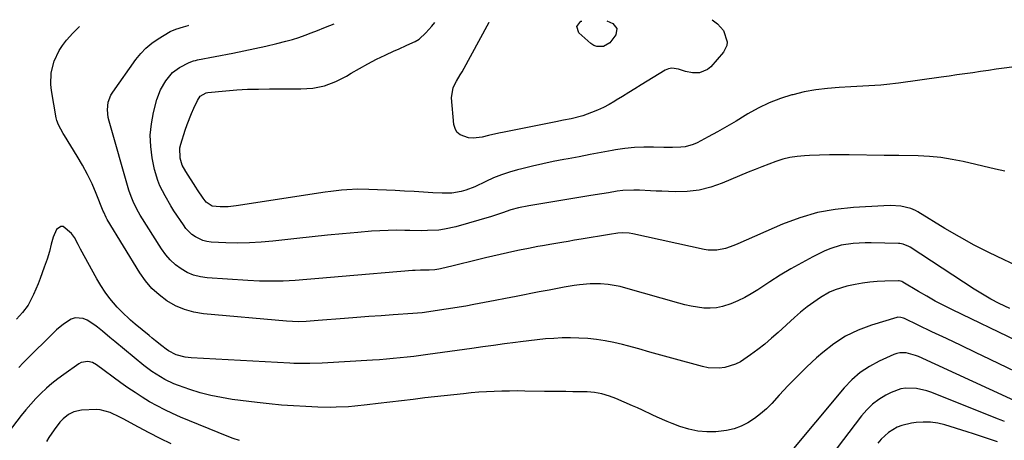
# Model space of a CAD drawing. Units: inches. Extents: x 1867905 to 1873294, y 389636 to 394999.
# Drawn here: x 1870811 to 1871208, y 394807 to 394976 of the extents above; entities that cross this region are included whole.
import ezdxf

# ---------------------------------------------------------------- set-up
doc = ezdxf.new("R2010")
doc.units = ezdxf.units.IN
doc.header["$MEASUREMENT"] = 0
doc.layers.add('7', color=7, linetype='Continuous')
doc.layers.add('8', color=7, linetype='Continuous')

msp = doc.modelspace()

# ---------------------------------------------------------------- linework, layer by layer
at = {"layer": '7', "color": 18}
for points in [[(1871210.58, 394957.13, 1846), (1871207.5, 394956.68, 1846), (1871204.33, 394956.22, 1846), (1871201.17, 394955.77, 1846), (1871198.01, 394955.31, 1846), (1871194.85, 394954.86, 1846), (1871191.69, 394954.41, 1846), (1871188.52, 394953.96, 1846), (1871185.36, 394953.51, 1846), (1871182.2, 394953.05, 1846), (1871165.04, 394950.61, 1846), (1871160.25, 394950.04, 1846), (1871157.85, 394949.83, 1846), (1871153.04, 394949.54, 1846), (1871148.23, 394949.29, 1846), (1871145.82, 394949.17, 1846), (1871141.13, 394948.94, 1846), (1871136.4, 394948.56, 1846), (1871131.7, 394947.97, 1846), (1871127.04, 394947.09, 1846), (1871122.42, 394946.01, 1846), (1871122.11, 394945.92, 1846), (1871117.47, 394944.46, 1846), (1871112.94, 394942.73, 1846), (1871108.58, 394940.62, 1846), (1871104.33, 394938.24, 1846), (1871103.29, 394937.6, 1846), (1871099.62, 394935.39, 1846), (1871095.93, 394933.21, 1846), (1871092.21, 394931.11, 1846), (1871088.45, 394929.05, 1846), (1871083.95, 394926.63, 1846), (1871082.4, 394925.93, 1846), (1871079.14, 394925.02, 1846), (1871077.45, 394924.83, 1846), (1871073.99, 394924.73, 1846), (1871070.53, 394924.78, 1846), (1871066.34, 394924.92, 1846), (1871062.52, 394924.93, 1846), (1871058.72, 394924.77, 1846), (1871054.93, 394924.36, 1846), (1871051.16, 394923.79, 1846), (1871049.81, 394923.54, 1846), (1871045.38, 394922.71, 1846), (1871040.94, 394921.89, 1846), (1871036.51, 394921.06, 1846), (1871032.07, 394920.23, 1846), (1871030.31, 394919.91, 1846), (1871026.08, 394919.08, 1846), (1871021.85, 394918.19, 1846), (1871017.65, 394917.23, 1846), (1871013.45, 394916.22, 1846), (1871011.74, 394915.79, 1846), (1871008.45, 394914.85, 1846), (1871005.2, 394913.78, 1846), (1871002.03, 394912.5, 1846), (1870998.91, 394911.09, 1846), (1870994.46, 394908.97, 1846), (1870990.85, 394907.62, 1846), (1870989, 394907.07, 1846), (1870985.23, 394906.39, 1846), (1870981.39, 394906.33, 1846), (1870977.67, 394906.57, 1846), (1870973.87, 394906.81, 1846), (1870970.07, 394907.03, 1846), (1870966.27, 394907.24, 1846), (1870962.48, 394907.43, 1846), (1870951.83, 394907.93, 1846), (1870947.45, 394907.99, 1846), (1870943.06, 394907.77, 1846), (1870940.88, 394907.57, 1846), (1870936.52, 394907.06, 1846), (1870934.34, 394906.75, 1846), (1870898.45, 394901.3, 1846), (1870895.24, 394900.96, 1846), (1870892.01, 394900.89, 1846), (1870888.82, 394901.12, 1846), (1870886.41, 394902.82, 1846), (1870885.2, 394904.45, 1846), (1870882.95, 394907.72, 1846), (1870882.23, 394908.83, 1846), (1870878.16, 394915.1, 1846), (1870876.8, 394917.66, 1846), (1870875.91, 394920.43, 1846), (1870875.84, 394924.69, 1846), (1870876.17, 394926.09, 1846), (1870877.97, 394931.69, 1846), (1870878.75, 394933.95, 1846), (1870880.48, 394938.4, 1846), (1870881.44, 394940.59, 1846), (1870882.85, 394943.66, 1846), (1870884.02, 394945.35, 1846), (1870886.33, 394946.73, 1846), (1870887.01, 394946.85, 1846), (1870894.34, 394947.55, 1846), (1870898.71, 394947.9, 1846), (1870903.08, 394948.16, 1846), (1870907.46, 394948.29, 1846), (1870911.84, 394948.34, 1846), (1870924.43, 394948.3, 1846), (1870929.29, 394948.69, 1846), (1870934.02, 394949.6, 1846), (1870938.52, 394951.27, 1846), (1870942.89, 394953.46, 1846), (1870944.78, 394954.62, 1846), (1870948.12, 394956.58, 1846), (1870951.5, 394958.47, 1846), (1870954.94, 394960.23, 1846), (1870958.43, 394961.91, 1846), (1870962.09, 394963.6, 1846), (1870963.78, 394964.37, 1846), (1870967.18, 394965.86, 1846), (1870970.53, 394967.41, 1846), (1870972.06, 394968.36, 1846), (1870974.75, 394970.82, 1846), (1870977.14, 394973.53, 1846), (1870978.44, 394974.98, 1846)], [(1871089.97, 394976.17, 1848), (1871092.15, 394974.54, 1848), (1871094.55, 394971.79, 1848), (1871095.98, 394967.28, 1848), (1871095.87, 394965.81, 1848), (1871094.51, 394963.11, 1848), (1871089.48, 394957.27, 1848), (1871088.1, 394956.07, 1848), (1871084.89, 394954.79, 1848), (1871082.16, 394954.79, 1848), (1871079.24, 394955.3, 1848), (1871076.43, 394956.24, 1848), (1871073.72, 394956.68, 1848), (1871072.41, 394956.39, 1848), (1871071.12, 394955.84, 1848), (1871061.46, 394949.94, 1848), (1871058.94, 394948.4, 1848), (1871056.42, 394946.85, 1848), (1871053.9, 394945.3, 1848), (1871051.39, 394943.74, 1848), (1871050.85, 394943.41, 1848), (1871048.57, 394942.09, 1848), (1871046.25, 394940.87, 1848), (1871043.85, 394939.78, 1848), (1871041.41, 394938.79, 1848), (1871037.96, 394937.54, 1848), (1871033.32, 394936.32, 1848), (1871030.18, 394935.7, 1848), (1871027.04, 394935.08, 1848), (1871006.3, 394930.96, 1848), (1871004.2, 394930.52, 1848), (1871000.01, 394929.56, 1848), (1870997.51, 394928.93, 1848), (1870993.78, 394928.49, 1848), (1870991.93, 394928.67, 1848), (1870988.54, 394929.87, 1848), (1870987.3, 394930.92, 1848), (1870986.53, 394932.34, 1848), (1870986.06, 394934.02, 1848), (1870985.18, 394944.74, 1848), (1870985.83, 394948.88, 1848), (1870987.18, 394951.43, 1848), (1870988.63, 394953.98, 1848), (1870989.35, 394955.25, 1848), (1871000.33, 394975.19, 1848), (1871000.34, 394975.21, 1848)], [(1871214.41, 394876.39, 1842), (1871207.5, 394879.55, 1842), (1871201.4, 394882.47, 1842), (1871195.38, 394885.53, 1842), (1871189.48, 394888.81, 1842), (1871183.66, 394892.23, 1842), (1871172.8, 394898.89, 1842), (1871171.89, 394899.4, 1842), (1871170, 394900.25, 1842), (1871165.96, 394901.2, 1842), (1871161.77, 394901.38, 1842), (1871159.15, 394901.31, 1842), (1871146.89, 394900.67, 1842), (1871139.55, 394899.87, 1842), (1871132.33, 394898.57, 1842), (1871125.29, 394896.48, 1842), (1871118.38, 394893.88, 1842), (1871100.37, 394885.95, 1842), (1871098.73, 394885.28, 1842), (1871095.37, 394884.19, 1842), (1871091.93, 394883.49, 1842), (1871088.46, 394883.49, 1842), (1871086.73, 394883.75, 1842), (1871058.03, 394890.02, 1842), (1871056.63, 394890.27, 1842), (1871053.81, 394890.44, 1842), (1871052.11, 394890.27, 1842), (1871048.73, 394889.74, 1842), (1871037.24, 394887.86, 1842), (1871034.65, 394887.43, 1842), (1871032.06, 394887.01, 1842), (1871029.47, 394886.57, 1842), (1871025.45, 394885.9, 1842), (1871021.72, 394885.25, 1842), (1871019.86, 394884.9, 1842), (1871016.14, 394884.19, 1842), (1871012.44, 394883.41, 1842), (1871010.59, 394883, 1842), (1870998.86, 394880.32, 1842), (1870995.58, 394879.57, 1842), (1870992.3, 394878.79, 1842), (1870989.02, 394878, 1842), (1870985.75, 394877.2, 1842), (1870980.75, 394875.96, 1842), (1870979.98, 394875.79, 1842), (1870978.43, 394875.53, 1842), (1870976.07, 394875.37, 1842), (1870972.71, 394875.38, 1842), (1870970.47, 394875.31, 1842), (1870969.36, 394875.24, 1842), (1870941.18, 394872.83, 1842), (1870936.43, 394872.43, 1842), (1870931.68, 394872.04, 1842), (1870926.93, 394871.67, 1842), (1870922.18, 394871.31, 1842), (1870917.43, 394871.06, 1842), (1870912.67, 394870.94, 1842), (1870907.92, 394871.02, 1842), (1870903.16, 394871.24, 1842), (1870886.86, 394872.35, 1842), (1870884.06, 394872.76, 1842), (1870881.36, 394873.44, 1842), (1870878.79, 394874.54, 1842), (1870876.32, 394875.91, 1842), (1870874.05, 394877.63, 1842), (1870871.96, 394879.52, 1842), (1870870.12, 394881.65, 1842), (1870868.45, 394883.95, 1842), (1870859.88, 394897.52, 1842), (1870859.16, 394898.72, 1842), (1870857.25, 394902.42, 1842), (1870856.19, 394904.99, 1842), (1870855.32, 394907.63, 1842), (1870847.33, 394935.33, 1842), (1870846.99, 394936.83, 1842), (1870846.7, 394939.88, 1842), (1870847.02, 394942.94, 1842), (1870848.07, 394945.76, 1842), (1870848.85, 394947.08, 1842), (1870858.09, 394960.13, 1842), (1870860.04, 394962.55, 1842), (1870862.16, 394964.78, 1842), (1870864.54, 394966.73, 1842), (1870867.1, 394968.5, 1842), (1870871.94, 394971.42, 1842), (1870874.25, 394972.34, 1842), (1870877.32, 394973.29, 1842), (1870879.15, 394973.85, 1842), (1870879.44, 394973.93, 1842)], [(1871207.76, 394915.27, 1844), (1871203.98, 394916.08, 1844), (1871191.05, 394919.09, 1844), (1871186.55, 394919.99, 1844), (1871182.02, 394920.7, 1844), (1871177.46, 394921.14, 1844), (1871172.88, 394921.4, 1844), (1871165.17, 394921.59, 1844), (1871164.43, 394921.6, 1844), (1871162.93, 394921.58, 1844), (1871160.69, 394921.51, 1844), (1871159.95, 394921.51, 1844), (1871159.2, 394921.52, 1844), (1871145.14, 394921.8, 1844), (1871141.15, 394921.84, 1844), (1871137.16, 394921.82, 1844), (1871133.16, 394921.72, 1844), (1871129.17, 394921.56, 1844), (1871127.12, 394921.46, 1844), (1871124.18, 394921.18, 1844), (1871121.28, 394920.73, 1844), (1871118.43, 394920.03, 1844), (1871115.61, 394919.14, 1844), (1871112.83, 394918.11, 1844), (1871110.06, 394917.05, 1844), (1871107.3, 394915.95, 1844), (1871104.56, 394914.82, 1844), (1871094.08, 394910.42, 1844), (1871089.47, 394908.83, 1844), (1871084.78, 394907.66, 1844), (1871079.98, 394907.1, 1844), (1871075.11, 394906.97, 1844), (1871069.74, 394907.17, 1844), (1871067.49, 394907.26, 1844), (1871065.24, 394907.36, 1844), (1871060.74, 394907.6, 1844), (1871058.5, 394907.65, 1844), (1871054.02, 394907.43, 1844), (1871051.8, 394907.14, 1844), (1871048.28, 394906.58, 1844), (1871045.62, 394906.15, 1844), (1871042.97, 394905.72, 1844), (1871040.32, 394905.28, 1844), (1871016.27, 394901.31, 1844), (1871012.03, 394900.46, 1844), (1871008.98, 394899.68, 1844), (1871005.63, 394898.54, 1844), (1871001.16, 394897.02, 1844), (1870986.87, 394892.88, 1844), (1870982.34, 394891.86, 1844), (1870980.05, 394891.57, 1844), (1870975.4, 394891.32, 1844), (1870973.07, 394891.28, 1844), (1870968.41, 394891.35, 1844), (1870966.35, 394891.42, 1844), (1870962.99, 394891.46, 1844), (1870959.63, 394891.44, 1844), (1870956.28, 394891.29, 1844), (1870952.92, 394891.06, 1844), (1870947.39, 394890.58, 1844), (1870941.27, 394890.03, 1844), (1870935.16, 394889.45, 1844), (1870929.05, 394888.82, 1844), (1870922.94, 394888.15, 1844), (1870913.17, 394887.06, 1844), (1870908.47, 394886.64, 1844), (1870903.78, 394886.37, 1844), (1870899.07, 394886.33, 1844), (1870894.37, 394886.42, 1844), (1870888.42, 394886.69, 1844), (1870886.73, 394886.91, 1844), (1870885.09, 394887.3, 1844), (1870882.04, 394888.77, 1844), (1870880.66, 394889.81, 1844), (1870878.25, 394892.22, 1844), (1870877.21, 394893.6, 1844), (1870873.42, 394899.33, 1844), (1870872.17, 394901.29, 1844), (1870869.83, 394905.28, 1844), (1870867.76, 394909.41, 1844), (1870866.9, 394911.54, 1844), (1870865.66, 394915.97, 1844), (1870864.69, 394920.62, 1844), (1870864.07, 394925.21, 1844), (1870863.88, 394929.78, 1844), (1870864.34, 394934.33, 1844), (1870865.22, 394938.88, 1844), (1870866.61, 394944.01, 1844), (1870868.06, 394947.95, 1844), (1870870.18, 394951.57, 1844), (1870872.79, 394954.88, 1844), (1870875.69, 394956.96, 1844), (1870879.55, 394958.91, 1844), (1870881.36, 394959.59, 1844), (1870882.12, 394959.79, 1844), (1870882.89, 394959.97, 1844), (1870897.08, 394962.71, 1844), (1870901.54, 394963.62, 1844), (1870906, 394964.56, 1844), (1870910.43, 394965.58, 1844), (1870914.86, 394966.65, 1844), (1870918.47, 394967.55, 1844), (1870921.07, 394968.25, 1844), (1870923.64, 394969.03, 1844), (1870926.18, 394969.91, 1844), (1870928.7, 394970.85, 1844), (1870931.2, 394971.85, 1844), (1870933.7, 394972.86, 1844), (1870936.19, 394973.86, 1844), (1870937.91, 394974.55, 1844)], [(1871212.88, 394846.86, 1838), (1871186.67, 394859.48, 1838), (1871183.19, 394861.22, 1838), (1871179.75, 394863.01, 1838), (1871176.36, 394864.9, 1838), (1871173.01, 394866.85, 1838), (1871166.75, 394870.6, 1838), (1871166.33, 394870.82, 1838), (1871165.21, 394871.11, 1838), (1871164.97, 394871.11, 1838), (1871159.43, 394871.03, 1838), (1871156.43, 394870.9, 1838), (1871153.45, 394870.65, 1838), (1871150.49, 394870.23, 1838), (1871147.53, 394869.69, 1838), (1871144.2, 394868.98, 1838), (1871139.5, 394867.55, 1838), (1871137.28, 394866.52, 1838), (1871133.67, 394864.44, 1838), (1871130.89, 394862.6, 1838), (1871128.19, 394860.67, 1838), (1871125.6, 394858.58, 1838), (1871123.1, 394856.4, 1838), (1871116.6, 394850.4, 1838), (1871113.91, 394848.01, 1838), (1871111.17, 394845.69, 1838), (1871108.34, 394843.47, 1838), (1871105.46, 394841.32, 1838), (1871101.41, 394838.61, 1838), (1871099.41, 394837.59, 1838), (1871095.08, 394836.26, 1838), (1871092.83, 394836, 1838), (1871088.35, 394836.18, 1838), (1871086.13, 394836.63, 1838), (1871073.8, 394840.04, 1838), (1871069.35, 394841.27, 1838), (1871064.89, 394842.5, 1838), (1871060.44, 394843.73, 1838), (1871055.99, 394844.95, 1838), (1871053.9, 394845.52, 1838), (1871050.47, 394846.36, 1838), (1871047.02, 394847.06, 1838), (1871043.53, 394847.56, 1838), (1871040.02, 394847.93, 1838), (1871036.31, 394848.13, 1838), (1871032.97, 394848.22, 1838), (1871029.62, 394848.16, 1838), (1871026.28, 394848, 1838), (1871022.94, 394847.74, 1838), (1871019.61, 394847.43, 1838), (1871016.28, 394847.06, 1838), (1871012.95, 394846.65, 1838), (1871010.83, 394846.36, 1838), (1871006.44, 394845.77, 1838), (1871002.06, 394845.17, 1838), (1870997.67, 394844.57, 1838), (1870993.29, 394843.96, 1838), (1870975.55, 394841.49, 1838), (1870972.78, 394841.11, 1838), (1870970.02, 394840.76, 1838), (1870967.25, 394840.43, 1838), (1870964.48, 394840.12, 1838), (1870961.7, 394839.84, 1838), (1870958.92, 394839.59, 1838), (1870956.14, 394839.38, 1838), (1870953.36, 394839.2, 1838), (1870933.03, 394838.01, 1838), (1870928.14, 394837.83, 1838), (1870923.25, 394837.87, 1838), (1870921.62, 394837.93, 1838), (1870920, 394838.01, 1838), (1870880.4, 394840.15, 1838), (1870877.97, 394840.42, 1838), (1870874.37, 394841.35, 1838), (1870871.22, 394842.96, 1838), (1870870.26, 394843.66, 1838), (1870868.58, 394844.96, 1838), (1870865.98, 394847.02, 1838), (1870864.69, 394848.06, 1838), (1870863.41, 394849.11, 1838), (1870857.82, 394853.74, 1838), (1870855.94, 394855.36, 1838), (1870852.35, 394858.79, 1838), (1870850.64, 394860.59, 1838), (1870847.65, 394864.04, 1838), (1870845.72, 394866.55, 1838), (1870843.98, 394869.19, 1838), (1870842.37, 394871.92, 1838), (1870835.89, 394883.84, 1838), (1870834.9, 394885.71, 1838), (1870833.43, 394888.52, 1838), (1870832.2, 394890.21, 1838), (1870828.9, 394892.93, 1838), (1870827.9, 394893.05, 1838), (1870826.16, 394891.75, 1838), (1870824.88, 394888.73, 1838), (1870824.07, 394885.88, 1838), (1870823.37, 394882.98, 1838), (1870822.35, 394879.81, 1838), (1870821.26, 394876.66, 1838), (1870819.61, 394872.12, 1838), (1870818.76, 394869.92, 1838), (1870816.89, 394865.61, 1838), (1870814.76, 394861.35, 1838), (1870812.54, 394858.42, 1838), (1870810.07, 394855.69, 1838)], [(1871219.16, 394831.15, 1836), (1871201.89, 394839.45, 1836), (1871196.03, 394842.26, 1836), (1871190.16, 394845.07, 1836), (1871184.29, 394847.88, 1836), (1871178.42, 394850.67, 1836), (1871167.38, 394855.92, 1836), (1871167.02, 394856.08, 1836), (1871165.9, 394856.44, 1836), (1871164.75, 394856.47, 1836), (1871164.37, 394856.38, 1836), (1871154.11, 394853.28, 1836), (1871148.78, 394851.28, 1836), (1871143.7, 394848.85, 1836), (1871138.97, 394845.79, 1836), (1871134.49, 394842.29, 1836), (1871132.06, 394840.13, 1836), (1871128.14, 394836.53, 1836), (1871124.3, 394832.84, 1836), (1871120.59, 394829.02, 1836), (1871116.96, 394825.12, 1836), (1871114.01, 394821.85, 1836), (1871111.83, 394819.64, 1836), (1871109.52, 394817.58, 1836), (1871107.04, 394815.74, 1836), (1871104.43, 394814.05, 1836), (1871101.66, 394812.69, 1836), (1871098.82, 394811.6, 1836), (1871095.84, 394810.91, 1836), (1871091.55, 394810.42, 1836), (1871087.85, 394810.41, 1836), (1871084.2, 394810.71, 1836), (1871080.61, 394811.48, 1836), (1871077.06, 394812.55, 1836), (1871073.98, 394813.7, 1836), (1871071.93, 394814.5, 1836), (1871067.9, 394816.26, 1836), (1871065.91, 394817.22, 1836), (1871061.95, 394819.13, 1836), (1871059.94, 394820.03, 1836), (1871057.92, 394820.91, 1836), (1871051.18, 394823.78, 1836), (1871048.73, 394824.72, 1836), (1871045.65, 394825.68, 1836), (1871042.69, 394826.28, 1836), (1871039.67, 394826.5, 1836), (1871037.65, 394826.54, 1836), (1871033.94, 394826.55, 1836), (1871031.08, 394826.56, 1836), (1871028.22, 394826.58, 1836), (1871025.35, 394826.61, 1836), (1871022.49, 394826.66, 1836), (1871014.61, 394826.8, 1836), (1871011.52, 394826.83, 1836), (1871008.44, 394826.82, 1836), (1871005.35, 394826.76, 1836), (1871002.26, 394826.67, 1836), (1870999.18, 394826.52, 1836), (1870996.1, 394826.33, 1836), (1870993.03, 394826.06, 1836), (1870989.96, 394825.75, 1836), (1870974.37, 394824.01, 1836), (1870969.67, 394823.47, 1836), (1870964.98, 394822.92, 1836), (1870960.29, 394822.35, 1836), (1870955.6, 394821.77, 1836), (1870951.16, 394821.21, 1836), (1870946.21, 394820.69, 1836), (1870943.72, 394820.5, 1836), (1870938.74, 394820.29, 1836), (1870936.25, 394820.25, 1836), (1870931.27, 394820.35, 1836), (1870926.45, 394820.55, 1836), (1870921.55, 394820.82, 1836), (1870916.65, 394821.17, 1836), (1870911.77, 394821.64, 1836), (1870906.9, 394822.19, 1836), (1870896.89, 394823.46, 1836), (1870892.54, 394824.15, 1836), (1870888.23, 394825.01, 1836), (1870883.98, 394826.14, 1836), (1870879.77, 394827.45, 1836), (1870875.24, 394829.01, 1836), (1870873.36, 394829.73, 1836), (1870869.71, 394831.46, 1836), (1870866.25, 394833.55, 1836), (1870864.58, 394834.68, 1836), (1870861.36, 394837.14, 1836), (1870849.6, 394846.73, 1836), (1870847.63, 394848.39, 1836), (1870844.74, 394850.95, 1836), (1870842.71, 394852.52, 1836), (1870841.65, 394853.25, 1836), (1870838.48, 394855.33, 1836), (1870836.91, 394856.01, 1836), (1870833.71, 394856.19, 1836), (1870832.08, 394855.68, 1836), (1870828.94, 394853.77, 1836), (1870826.14, 394851.4, 1836), (1870823.44, 394848.74, 1836), (1870820.78, 394846.11, 1836), (1870818.12, 394843.47, 1836), (1870815.46, 394840.82, 1836), (1870812.82, 394838.17, 1836), (1870810.97, 394836.32, 1836)], [(1871216.79, 394820.57, 1834), (1871173, 394840.67, 1834), (1871171.79, 394841.16, 1834), (1871168.04, 394842.18, 1834), (1871165.52, 394842.22, 1834), (1871164.29, 394841.94, 1834), (1871163.09, 394841.52, 1834), (1871157.21, 394838.81, 1834), (1871153.27, 394836.67, 1834), (1871149.57, 394834.22, 1834), (1871146.24, 394831.29, 1834), (1871143.14, 394828.05, 1834), (1871120.1, 394800.5, 1834)], [(1870899.81, 394806.86, 1834), (1870897.3, 394807.71, 1834), (1870894.82, 394808.66, 1834), (1870876.01, 394816.36, 1834), (1870872.84, 394817.74, 1834), (1870869.71, 394819.21, 1834), (1870866.66, 394820.83, 1834), (1870863.65, 394822.53, 1834), (1870860.7, 394824.35, 1834), (1870857.79, 394826.21, 1834), (1870854.93, 394828.16, 1834), (1870852.1, 394830.16, 1834), (1870842.28, 394837.32, 1834), (1870840.61, 394838.24, 1834), (1870838.75, 394838.71, 1834), (1870836.03, 394838.26, 1834), (1870835.2, 394837.81, 1834), (1870829.06, 394833.5, 1834), (1870826.67, 394831.73, 1834), (1870824.34, 394829.88, 1834), (1870822.1, 394827.92, 1834), (1870819.93, 394825.88, 1834), (1870817.85, 394823.75, 1834), (1870815.83, 394821.56, 1834), (1870813.89, 394819.3, 1834), (1870812.01, 394816.98, 1834), (1870804.51, 394807.38, 1834)], [(1871207.65, 394814.57, 1832), (1871206.24, 394815.11, 1832), (1871204.83, 394815.66, 1832), (1871178.42, 394826.23, 1832), (1871176.39, 394826.93, 1832), (1871172.24, 394827.83, 1832), (1871168, 394827.97, 1832), (1871165.93, 394827.69, 1832), (1871161.99, 394826.25, 1832), (1871159.93, 394825.17, 1832), (1871157.13, 394823.46, 1832), (1871154.52, 394821.54, 1832), (1871152.19, 394819.28, 1832), (1871150.05, 394816.8, 1832), (1871137.79, 394800.56, 1832)], [(1870872.3, 394805.58, 1832), (1870867.86, 394807.73, 1832), (1870863.47, 394809.98, 1832), (1870859.11, 394812.3, 1832), (1870853, 394815.65, 1832), (1870851.72, 394816.33, 1832), (1870847.81, 394818.24, 1832), (1870843.69, 394819.29, 1832), (1870842.26, 394819.34, 1832), (1870836.26, 394819.16, 1832), (1870833.08, 394818.47, 1832), (1870830.98, 394817.34, 1832), (1870828.8, 394815.59, 1832), (1870827.52, 394814.22, 1832), (1870825.24, 394811.2, 1832), (1870823.11, 394808.07, 1832), (1870822.12, 394806.46, 1832)]]:
    msp.add_polyline3d(points, dxfattribs=at)
at = {"layer": '8', "color": 18}
for points in [[(1871047.62, 394975.72, 1850), (1871050.05, 394974.64, 1850), (1871051.63, 394972.61, 1850), (1871051.31, 394970.06, 1850), (1871048.84, 394966.81, 1850), (1871046.3, 394965.45, 1850), (1871043.57, 394965.32, 1850), (1871042.33, 394965.81, 1850), (1871041.15, 394966.57, 1850), (1871036.39, 394970.86, 1850), (1871035.49, 394973.4, 1850), (1871037.12, 394975.55, 1850), (1871037.61, 394975.61, 1850)], [(1871209.74, 394859.94, 1840), (1871205.56, 394861.97, 1840), (1871202.11, 394863.78, 1840), (1871198.75, 394865.75, 1840), (1871195.44, 394867.82, 1840), (1871169.75, 394884.68, 1840), (1871169.2, 394885, 1840), (1871166.83, 394885.93, 1840), (1871165.58, 394886.13, 1840), (1871164.94, 394886.17, 1840), (1871154.03, 394886.37, 1840), (1871151.59, 394886.36, 1840), (1871146.73, 394886.1, 1840), (1871141.91, 394885.43, 1840), (1871137.3, 394884.03, 1840), (1871135.08, 394883.06, 1840), (1871130.48, 394880.75, 1840), (1871126.04, 394878.43, 1840), (1871121.66, 394876, 1840), (1871117.38, 394873.41, 1840), (1871113.15, 394870.71, 1840), (1871108.36, 394867.54, 1840), (1871105.76, 394865.92, 1840), (1871103.09, 394864.42, 1840), (1871100.33, 394863.1, 1840), (1871097.51, 394861.88, 1840), (1871094.17, 394860.76, 1840), (1871091.71, 394860.25, 1840), (1871089.2, 394860.09, 1840), (1871086.66, 394860.19, 1840), (1871084.1, 394860.53, 1840), (1871081.56, 394860.96, 1840), (1871079.05, 394861.52, 1840), (1871076.55, 394862.17, 1840), (1871055.31, 394868.22, 1840), (1871052.95, 394868.81, 1840), (1871048.16, 394869.62, 1840), (1871045.11, 394869.89, 1840), (1871040.87, 394869.93, 1840), (1871036.65, 394869.55, 1840), (1871034.46, 394869.23, 1840), (1871030.44, 394868.56, 1840), (1871028.43, 394868.2, 1840), (1871024.43, 394867.43, 1840), (1871020.42, 394866.65, 1840), (1871011.17, 394864.83, 1840), (1871006.91, 394864, 1840), (1871002.65, 394863.19, 1840), (1870998.39, 394862.39, 1840), (1870994.13, 394861.61, 1840), (1870990.83, 394861.01, 1840), (1870988.21, 394860.55, 1840), (1870985.59, 394860.1, 1840), (1870982.96, 394859.69, 1840), (1870980.34, 394859.28, 1840), (1870975.99, 394858.65, 1840), (1870973.25, 394858.32, 1840), (1870969.58, 394858, 1840), (1870961.64, 394857.45, 1840), (1870956.75, 394857.1, 1840), (1870951.86, 394856.74, 1840), (1870946.97, 394856.36, 1840), (1870942.08, 394855.98, 1840), (1870931.47, 394855.12, 1840), (1870929.88, 394855, 1840), (1870926.69, 394854.8, 1840), (1870923.51, 394854.69, 1840), (1870918.73, 394854.87, 1840), (1870885.28, 394857.9, 1840), (1870881.39, 394858.55, 1840), (1870877.62, 394859.56, 1840), (1870874.05, 394861.13, 1840), (1870870.6, 394863.05, 1840), (1870867.45, 394865.46, 1840), (1870864.55, 394868.1, 1840), (1870862.02, 394871.09, 1840), (1870859.73, 394874.33, 1840), (1870846.57, 394895.8, 1840), (1870846.11, 394896.62, 1840), (1870845.17, 394898.77, 1840), (1870844.99, 394899.21, 1840), (1870842.16, 394906.22, 1840), (1870840.47, 394910.12, 1840), (1870838.65, 394913.95, 1840), (1870836.64, 394917.68, 1840), (1870834.49, 394921.34, 1840), (1870829.39, 394929.57, 1840), (1870828.87, 394930.41, 1840), (1870826.96, 394933.84, 1840), (1870826.31, 394935.67, 1840), (1870826.09, 394936.63, 1840), (1870824.13, 394947.73, 1840), (1870823.87, 394950.11, 1840), (1870824.04, 394954.86, 1840), (1870825.21, 394959.51, 1840), (1870827.29, 394963.79, 1840), (1870828.63, 394965.78, 1840), (1870830.25, 394967.89, 1840), (1870832.69, 394970.71, 1840), (1870835.3, 394973.32, 1840), (1870835.48, 394973.46, 1840)], [(1871204.77, 394806.4, 1830), (1871202.35, 394807.2, 1830), (1871199.95, 394808.03, 1830), (1871197.53, 394808.84, 1830), (1871195.11, 394809.62, 1830), (1871192.68, 394810.38, 1830), (1871183.62, 394813.15, 1830), (1871180.77, 394813.83, 1830), (1871177.89, 394814.26, 1830), (1871174.98, 394814.33, 1830), (1871172.05, 394814.15, 1830), (1871170.24, 394813.92, 1830), (1871166.31, 394813, 1830), (1871164.45, 394812.23, 1830), (1871160.97, 394810.15, 1830), (1871157.97, 394807.45, 1830), (1871156.66, 394805.9, 1830)]]:
    msp.add_polyline3d(points, dxfattribs=at)

doc.saveas('drawing.dxf')
